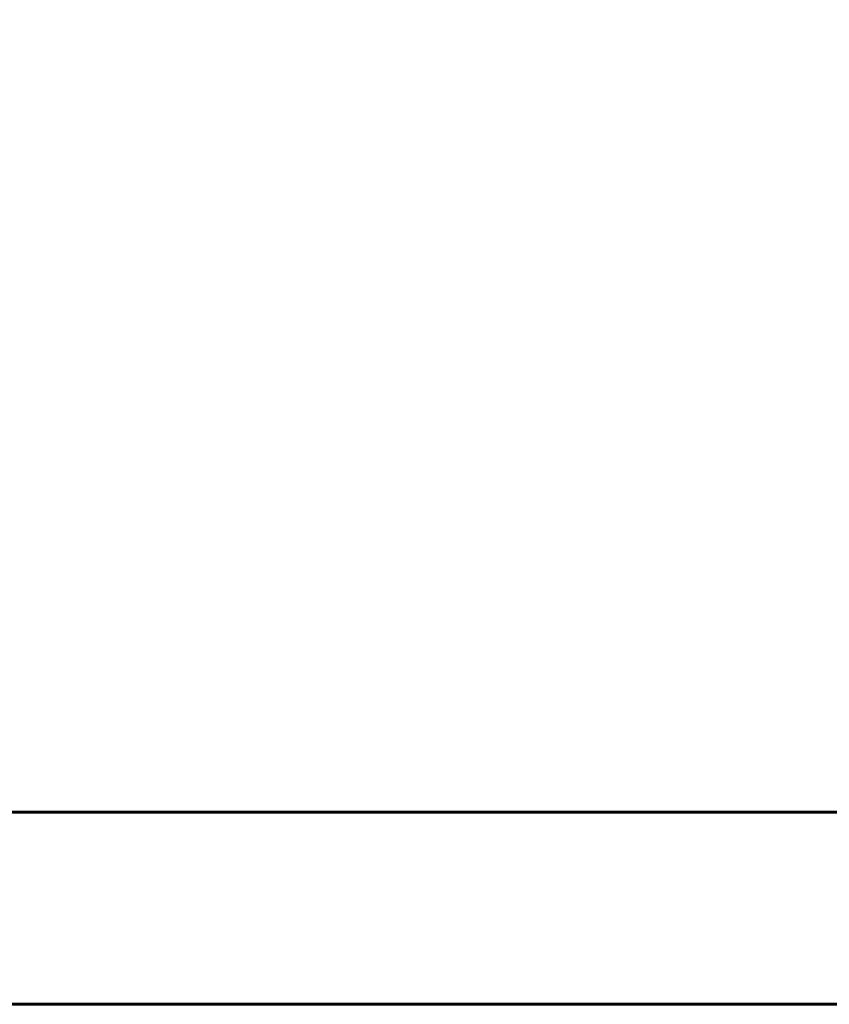
# Model space of a CAD drawing. Units: millimetres. Extents: x 10215 to 41079, y 4255 to 24075.
# Drawn here: x 26135 to 26389, y 13093 to 13402 of the extents above; entities that cross this region are included whole.
import ezdxf

# ---------------------------------------------------------------- set-up
doc = ezdxf.new("R2010")
doc.units = ezdxf.units.MM
doc.header["$LTSCALE"] = 150
doc.layers.add('Widoczne (ISO)', color=7, linetype='Continuous', lineweight=60)
doc.layers.add('Wymiar (ISO)', color=116, linetype='Continuous', lineweight=18)
doc.styles.add('Tekst etykiety (ISO)', font='tahoma.ttf')
doc.dimstyles.new('Domyślne (ISO)', dxfattribs={"dimscale": 150, "dimtxt": 3.5, "dimasz": 2.5, "dimexe": 3.175, "dimexo": 0, "dimgap": 0.762, "dimtad": 1, "dimtoh": 1, "dimdec": 0, "dimrnd": 1e-08, "dimzin": 0, "dimtxsty": 'Tekst etykiety (ISO)', "dimcen": 0.09, "dimdle": 10, "dimclrd": 256, "dimclre": 256, "dimclrt": 256, "dimadec": 0, "dimazin": 0, "dimtfac": 0.714286, "dimtdec": 0, "dimtmove": 0, "dimatfit": 3, "dimfxl": 0, "dimtolj": 1, "dimtzin": 0, "dimlwd": -1, "dimlwe": -1, "dimarcsym": 0})

# ---------------------------------------------------------------- blocks, each defined once
blk = doc.blocks.new('*D4')
at = {"layer": 'Defpoints', "color": 0}
for p in [(37636.21, 16136.15), (12487.66, 13622.81), (37636.21, 13122.81)]:
    blk.add_point(p, dxfattribs=at)
at = {"layer": 'Wymiar (ISO)'}
for p, q in [((12487.66, 13622.81), (12487.66, 16612.4)), ((37636.21, 13122.81), (37636.21, 16612.4)), ((12862.66, 16136.15), (37261.21, 16136.15))]:
    blk.add_line(p, q, dxfattribs=at)
for points in [[(12862.66, 16198.65), (12862.66, 16073.65), (12487.66, 16136.15)], [(37261.21, 16198.65), (37261.21, 16073.65), (37636.21, 16136.15)]]:
    blk.add_solid(points, dxfattribs=at)
at = {"layer": 'Wymiar (ISO)', "insert": (25061.93, 16797.32), "char_height": 525, "attachment_point": 2, "style": 'Tekst etykiety (ISO)'}
blk.add_mtext('\\A1;25149', dxfattribs=at)
blk = doc.blocks.new('81281_Sciezka-zdrowia-1')
at = {"layer": 'Widoczne (ISO)'}
for p, q in [((2934.76, 530.06), (1143.95, 530.06)), ((1702.35, 469.76), (1143.95, 469.76))]:
    blk.add_line(p, q, dxfattribs=at)

msp = doc.modelspace()

# ---------------------------------------------------------------- block references
msp.add_blockref('81281_Sciezka-zdrowia-1', (24957.51, 12622.91))

# ---------------------------------------------------------------- dimensions: what is measured, and where the dimension line sits
at = {"layer": 'Wymiar (ISO)'}
dim = msp.add_linear_dim(base=(37636.21, 16136.15), p1=(12487.66, 13622.81), p2=(37636.21, 13122.81), dimstyle='Domyślne (ISO)', override={"dimtoh": 0, "dimdec": 0, "dimtp": 0, "dimtm": 0, "dimtdec": 0, "dimtofl": 0, "dimatfit": 1}, dxfattribs=at)
dim.commit()
dim.dimension.update_dxf_attribs({"geometry": '*D4', "text_midpoint": (25061.93, 16136.15), "dimtype": 160})

doc.saveas('drawing.dxf')
